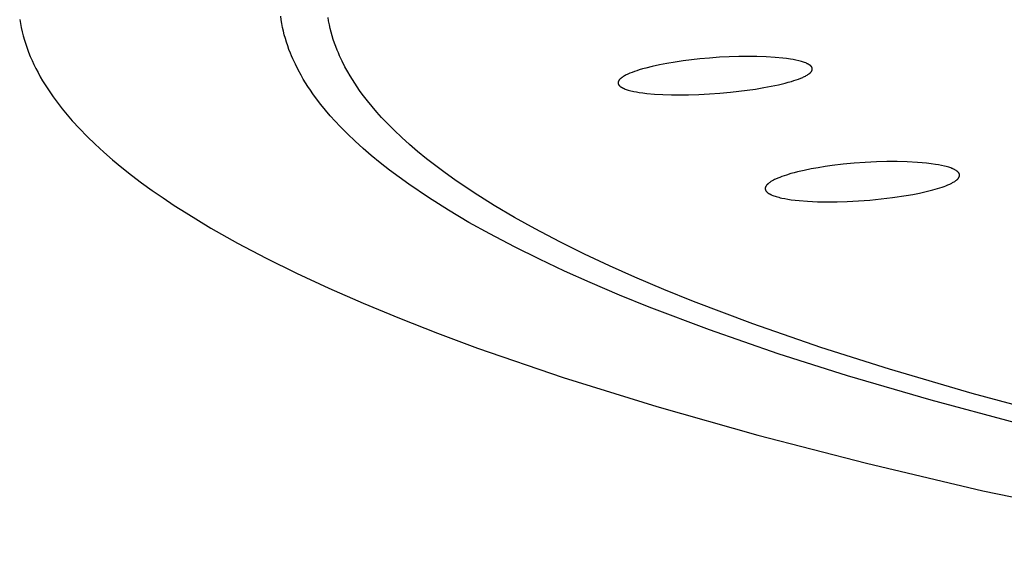
# Model space of a CAD drawing. Units: millimetres. Extents: x -532 to 533, y -1544 to 1545.
# Drawn here: x 256 to 282, y 1444 to 1458 of the extents above; entities that cross this region are included whole.
import ezdxf

# ---------------------------------------------------------------- set-up
doc = ezdxf.new("R2010")
doc.units = ezdxf.units.MM
doc.header["$MEASUREMENT"] = 0
doc.layers.add('Default', color=7, linetype='Continuous', true_color=0x000000)

msp = doc.modelspace()

# ---------------------------------------------------------------- linework, layer by layer
at = {"layer": 'Default', "color": 7, "true_color": 0xffffff}
for p, q in [((256.446, 1457.53), (256.464, 1457.425)), ((263.116, 1457.517), (263.103, 1457.61)), ((263.132, 1457.423), (263.116, 1457.517)), ((264.326, 1457.49), (264.311, 1457.582)), ((256.464, 1457.425), (256.485, 1457.32)), ((256.485, 1457.32), (256.509, 1457.215)), ((263.15, 1457.327), (263.132, 1457.423)), ((263.172, 1457.231), (263.15, 1457.327)), ((264.345, 1457.395), (264.326, 1457.49)), ((264.366, 1457.3), (264.345, 1457.395)), ((264.39, 1457.206), (264.366, 1457.3)), ((256.509, 1457.215), (256.536, 1457.11)), ((256.536, 1457.11), (256.566, 1457.005)), ((256.566, 1457.005), (256.599, 1456.9)), ((263.196, 1457.136), (263.172, 1457.231)), ((263.222, 1457.042), (263.196, 1457.136)), ((263.251, 1456.948), (263.222, 1457.042)), ((264.417, 1457.112), (264.39, 1457.206)), ((264.445, 1457.019), (264.417, 1457.112)), ((264.476, 1456.927), (264.445, 1457.019)), ((256.599, 1456.9), (256.635, 1456.796)), ((256.635, 1456.796), (256.674, 1456.692)), ((263.282, 1456.855), (263.251, 1456.948)), ((263.315, 1456.762), (263.282, 1456.855)), ((263.351, 1456.671), (263.315, 1456.762)), ((264.509, 1456.836), (264.476, 1456.927)), ((264.545, 1456.746), (264.509, 1456.836)), ((256.674, 1456.692), (256.717, 1456.588)), ((256.717, 1456.588), (256.762, 1456.484)), ((263.381, 1456.599), (263.351, 1456.671)), ((263.412, 1456.527), (263.381, 1456.599)), ((263.478, 1456.385), (263.412, 1456.527)), ((264.574, 1456.674), (264.545, 1456.746)), ((264.605, 1456.603), (264.574, 1456.674)), ((264.671, 1456.463), (264.605, 1456.603)), ((273.798, 1456.522), (273.374, 1456.472)), ((274.045, 1456.545), (273.798, 1456.522)), ((274.293, 1456.563), (274.045, 1456.545)), ((274.541, 1456.575), (274.293, 1456.563)), ((274.789, 1456.583), (274.541, 1456.575)), ((275.021, 1456.586), (274.789, 1456.583)), ((275.253, 1456.584), (275.021, 1456.586)), ((275.484, 1456.576), (275.253, 1456.584)), ((275.715, 1456.562), (275.484, 1456.576)), ((275.911, 1456.543), (275.715, 1456.562)), ((276.008, 1456.531), (275.911, 1456.543)), ((276.105, 1456.517), (276.008, 1456.531)), ((276.176, 1456.505), (276.105, 1456.517)), ((276.247, 1456.491), (276.176, 1456.505)), ((256.762, 1456.484), (256.81, 1456.38)), ((256.81, 1456.38), (256.861, 1456.276)), ((256.861, 1456.276), (256.915, 1456.173)), ((263.548, 1456.245), (263.478, 1456.385)), ((264.741, 1456.324), (264.671, 1456.463)), ((264.816, 1456.189), (264.741, 1456.324)), ((272.332, 1456.266), (272.251, 1456.242)), ((272.414, 1456.288), (272.332, 1456.266)), ((272.579, 1456.329), (272.414, 1456.288)), ((272.765, 1456.37), (272.579, 1456.329)), ((272.953, 1456.406), (272.765, 1456.37)), ((273.163, 1456.442), (272.953, 1456.406)), ((273.374, 1456.472), (273.163, 1456.442)), ((276.317, 1456.475), (276.247, 1456.491)), ((276.352, 1456.466), (276.317, 1456.475)), ((276.387, 1456.457), (276.352, 1456.466)), ((276.414, 1456.448), (276.387, 1456.457)), ((276.441, 1456.44), (276.414, 1456.448)), ((276.468, 1456.43), (276.441, 1456.44)), ((276.495, 1456.42), (276.468, 1456.43)), ((276.516, 1456.411), (276.495, 1456.42)), ((276.527, 1456.406), (276.516, 1456.411)), ((276.537, 1456.401), (276.527, 1456.406)), ((276.547, 1456.396), (276.537, 1456.401)), ((276.558, 1456.391), (276.547, 1456.396)), ((276.568, 1456.385), (276.558, 1456.391)), ((276.578, 1456.379), (276.568, 1456.385)), ((276.585, 1456.375), (276.578, 1456.379)), ((276.593, 1456.37), (276.585, 1456.375)), ((276.6, 1456.365), (276.593, 1456.37)), ((276.607, 1456.359), (276.6, 1456.365)), ((276.611, 1456.357), (276.607, 1456.359)), ((276.614, 1456.354), (276.611, 1456.357)), ((276.618, 1456.351), (276.614, 1456.354)), ((276.621, 1456.348), (276.618, 1456.351)), ((276.625, 1456.345), (276.621, 1456.348)), ((276.628, 1456.342), (276.625, 1456.345)), ((276.631, 1456.339), (276.628, 1456.342)), ((276.634, 1456.336), (276.631, 1456.339)), ((276.636, 1456.333), (276.634, 1456.336)), ((276.639, 1456.331), (276.636, 1456.333)), ((276.641, 1456.328), (276.639, 1456.331)), ((276.643, 1456.325), (276.641, 1456.328)), ((276.645, 1456.322), (276.643, 1456.325)), ((276.647, 1456.32), (276.645, 1456.322)), ((276.649, 1456.317), (276.647, 1456.32)), ((276.651, 1456.314), (276.649, 1456.317)), ((276.653, 1456.311), (276.651, 1456.314)), ((276.654, 1456.308), (276.653, 1456.311)), ((276.656, 1456.305), (276.654, 1456.308)), ((276.657, 1456.302), (276.656, 1456.305)), ((276.658, 1456.3), (276.657, 1456.302)), ((276.659, 1456.299), (276.658, 1456.3)), ((276.659, 1456.297), (276.659, 1456.299)), ((276.66, 1456.296), (276.659, 1456.297)), ((276.661, 1456.294), (276.66, 1456.296)), ((276.661, 1456.292), (276.661, 1456.294)), ((276.662, 1456.291), (276.661, 1456.292)), ((276.662, 1456.289), (276.662, 1456.291)), ((276.663, 1456.287), (276.662, 1456.289)), ((276.663, 1456.285), (276.663, 1456.287)), ((276.664, 1456.282), (276.663, 1456.285)), ((276.663, 1456.245), (276.664, 1456.248)), ((276.664, 1456.28), (276.664, 1456.282)), ((276.665, 1456.277), (276.664, 1456.28)), ((276.664, 1456.251), (276.665, 1456.253)), ((276.664, 1456.248), (276.664, 1456.251)), ((276.665, 1456.275), (276.665, 1456.277)), ((276.665, 1456.272), (276.665, 1456.275)), ((276.665, 1456.27), (276.665, 1456.272)), ((276.665, 1456.268), (276.665, 1456.27)), ((276.665, 1456.265), (276.665, 1456.268)), ((276.665, 1456.263), (276.665, 1456.265)), ((276.665, 1456.26), (276.665, 1456.263)), ((276.665, 1456.258), (276.665, 1456.26)), ((276.665, 1456.255), (276.665, 1456.258)), ((276.665, 1456.253), (276.665, 1456.255)), ((256.915, 1456.173), (256.972, 1456.069)), ((256.972, 1456.069), (257.031, 1455.966)), ((263.623, 1456.108), (263.548, 1456.245)), ((263.68, 1456.01), (263.623, 1456.108)), ((263.739, 1455.914), (263.68, 1456.01)), ((264.872, 1456.092), (264.816, 1456.189)), ((264.931, 1455.996), (264.872, 1456.092)), ((271.753, 1456.002), (271.748, 1455.997)), ((271.757, 1456.007), (271.753, 1456.002)), ((271.762, 1456.011), (271.757, 1456.007)), ((271.77, 1456.019), (271.762, 1456.011)), ((271.778, 1456.026), (271.77, 1456.019)), ((271.786, 1456.032), (271.778, 1456.026)), ((271.794, 1456.039), (271.786, 1456.032)), ((271.802, 1456.045), (271.794, 1456.039)), ((271.811, 1456.051), (271.802, 1456.045)), ((271.829, 1456.063), (271.811, 1456.051)), ((271.85, 1456.077), (271.829, 1456.063)), ((271.872, 1456.089), (271.85, 1456.077)), ((271.894, 1456.101), (271.872, 1456.089)), ((271.916, 1456.113), (271.894, 1456.101)), ((271.939, 1456.124), (271.916, 1456.113)), ((271.961, 1456.135), (271.939, 1456.124)), ((272.008, 1456.155), (271.961, 1456.135)), ((272.068, 1456.179), (272.008, 1456.155)), ((272.128, 1456.201), (272.068, 1456.179)), ((272.189, 1456.222), (272.128, 1456.201)), ((272.251, 1456.242), (272.189, 1456.222)), ((276.255, 1455.988), (276.316, 1456.01)), ((276.316, 1456.01), (276.375, 1456.033)), ((276.375, 1456.033), (276.421, 1456.052)), ((276.421, 1456.052), (276.443, 1456.062)), ((276.443, 1456.062), (276.465, 1456.073)), ((276.465, 1456.073), (276.487, 1456.084)), ((276.487, 1456.084), (276.509, 1456.096)), ((276.509, 1456.096), (276.53, 1456.108)), ((276.53, 1456.108), (276.551, 1456.121)), ((276.551, 1456.121), (276.568, 1456.133)), ((276.568, 1456.133), (276.577, 1456.139)), ((276.577, 1456.139), (276.585, 1456.145)), ((276.585, 1456.145), (276.593, 1456.151)), ((276.593, 1456.151), (276.601, 1456.157)), ((276.601, 1456.157), (276.609, 1456.164)), ((276.609, 1456.164), (276.616, 1456.171)), ((276.616, 1456.171), (276.621, 1456.176)), ((276.621, 1456.176), (276.625, 1456.18)), ((276.625, 1456.18), (276.629, 1456.185)), ((276.629, 1456.185), (276.634, 1456.19)), ((276.634, 1456.19), (276.638, 1456.195)), ((276.638, 1456.195), (276.64, 1456.198)), ((276.64, 1456.198), (276.642, 1456.2)), ((276.642, 1456.2), (276.643, 1456.203)), ((276.643, 1456.203), (276.645, 1456.206)), ((276.645, 1456.206), (276.647, 1456.208)), ((276.647, 1456.208), (276.649, 1456.211)), ((276.649, 1456.211), (276.65, 1456.214)), ((276.65, 1456.214), (276.651, 1456.216)), ((276.651, 1456.216), (276.653, 1456.218)), ((276.653, 1456.218), (276.654, 1456.221)), ((276.654, 1456.221), (276.655, 1456.223)), ((276.655, 1456.223), (276.656, 1456.225)), ((276.656, 1456.225), (276.657, 1456.228)), ((276.657, 1456.228), (276.658, 1456.23)), ((276.658, 1456.23), (276.659, 1456.233)), ((276.659, 1456.233), (276.66, 1456.235)), ((276.66, 1456.235), (276.661, 1456.238)), ((276.661, 1456.238), (276.662, 1456.24)), ((276.662, 1456.24), (276.663, 1456.243)), ((276.663, 1456.243), (276.663, 1456.245)), ((257.031, 1455.966), (257.094, 1455.863)), ((257.094, 1455.863), (257.16, 1455.761)), ((257.16, 1455.761), (257.228, 1455.658)), ((263.799, 1455.818), (263.739, 1455.914)), ((263.862, 1455.724), (263.799, 1455.818)), ((264.991, 1455.902), (264.931, 1455.996)), ((265.054, 1455.809), (264.991, 1455.902)), ((265.118, 1455.717), (265.054, 1455.809)), ((271.711, 1455.924), (271.71, 1455.922)), ((271.71, 1455.922), (271.71, 1455.919)), ((271.71, 1455.919), (271.71, 1455.917)), ((271.71, 1455.917), (271.71, 1455.914)), ((271.71, 1455.914), (271.71, 1455.911)), ((271.71, 1455.911), (271.71, 1455.909)), ((271.71, 1455.909), (271.71, 1455.906)), ((271.71, 1455.906), (271.71, 1455.904)), ((271.71, 1455.904), (271.71, 1455.901)), ((271.71, 1455.901), (271.711, 1455.899)), ((271.712, 1455.932), (271.711, 1455.929)), ((271.711, 1455.929), (271.711, 1455.927)), ((271.711, 1455.927), (271.711, 1455.924)), ((271.711, 1455.899), (271.711, 1455.896)), ((271.711, 1455.896), (271.712, 1455.894)), ((271.713, 1455.937), (271.712, 1455.934)), ((271.712, 1455.934), (271.712, 1455.932)), ((271.712, 1455.894), (271.712, 1455.892)), ((271.712, 1455.892), (271.713, 1455.889)), ((271.714, 1455.94), (271.713, 1455.937)), ((271.713, 1455.889), (271.713, 1455.887)), ((271.713, 1455.887), (271.714, 1455.886)), ((271.715, 1455.942), (271.714, 1455.94)), ((271.714, 1455.886), (271.714, 1455.884)), ((271.714, 1455.884), (271.715, 1455.883)), ((271.716, 1455.945), (271.715, 1455.942)), ((271.715, 1455.883), (271.716, 1455.881)), ((271.717, 1455.948), (271.716, 1455.945)), ((271.716, 1455.881), (271.716, 1455.879)), ((271.716, 1455.879), (271.717, 1455.878)), ((271.718, 1455.95), (271.717, 1455.948)), ((271.717, 1455.878), (271.718, 1455.876)), ((271.719, 1455.953), (271.718, 1455.95)), ((271.718, 1455.876), (271.718, 1455.875)), ((271.718, 1455.875), (271.719, 1455.873)), ((271.72, 1455.955), (271.719, 1455.953)), ((271.719, 1455.873), (271.721, 1455.87)), ((271.721, 1455.958), (271.72, 1455.955)), ((271.722, 1455.96), (271.721, 1455.958)), ((271.721, 1455.87), (271.722, 1455.867)), ((271.724, 1455.963), (271.722, 1455.96)), ((271.722, 1455.867), (271.724, 1455.864)), ((271.725, 1455.965), (271.724, 1455.963)), ((271.724, 1455.864), (271.726, 1455.861)), ((271.728, 1455.97), (271.725, 1455.965)), ((271.726, 1455.861), (271.728, 1455.858)), ((271.73, 1455.973), (271.728, 1455.97)), ((271.728, 1455.858), (271.73, 1455.855)), ((271.732, 1455.975), (271.73, 1455.973)), ((271.73, 1455.855), (271.732, 1455.852)), ((271.733, 1455.978), (271.732, 1455.975)), ((271.732, 1455.852), (271.734, 1455.849)), ((271.735, 1455.981), (271.733, 1455.978)), ((271.734, 1455.849), (271.737, 1455.847)), ((271.739, 1455.986), (271.735, 1455.981)), ((271.737, 1455.847), (271.739, 1455.844)), ((271.744, 1455.992), (271.739, 1455.986)), ((271.739, 1455.844), (271.741, 1455.842)), ((271.741, 1455.842), (271.744, 1455.839)), ((271.748, 1455.997), (271.744, 1455.992)), ((271.744, 1455.839), (271.746, 1455.836)), ((271.746, 1455.836), (271.749, 1455.834)), ((271.749, 1455.834), (271.751, 1455.832)), ((271.751, 1455.832), (271.754, 1455.829)), ((271.754, 1455.829), (271.757, 1455.827)), ((271.757, 1455.827), (271.762, 1455.822)), ((271.762, 1455.822), (271.768, 1455.818)), ((271.768, 1455.818), (271.773, 1455.814)), ((271.773, 1455.814), (271.779, 1455.81)), ((271.779, 1455.81), (271.785, 1455.806)), ((271.785, 1455.806), (271.795, 1455.8)), ((271.795, 1455.8), (271.804, 1455.794)), ((271.804, 1455.794), (271.814, 1455.789)), ((271.814, 1455.789), (271.824, 1455.784)), ((271.824, 1455.784), (271.834, 1455.778)), ((271.834, 1455.778), (271.844, 1455.774)), ((271.844, 1455.774), (271.865, 1455.765)), ((271.865, 1455.765), (271.891, 1455.754)), ((271.891, 1455.754), (271.917, 1455.745)), ((275.001, 1455.724), (275.214, 1455.754)), ((275.214, 1455.754), (275.426, 1455.789)), ((275.426, 1455.789), (275.616, 1455.824)), ((275.616, 1455.824), (275.804, 1455.864)), ((275.804, 1455.864), (275.97, 1455.904)), ((275.97, 1455.904), (276.052, 1455.926)), ((276.052, 1455.926), (276.133, 1455.949)), ((276.133, 1455.949), (276.195, 1455.968)), ((276.195, 1455.968), (276.255, 1455.988)), ((257.228, 1455.658), (257.299, 1455.556)), ((257.299, 1455.556), (257.373, 1455.454)), ((263.927, 1455.631), (263.862, 1455.724)), ((263.993, 1455.539), (263.927, 1455.631)), ((264.13, 1455.36), (263.993, 1455.539)), ((265.184, 1455.627), (265.118, 1455.717)), ((265.32, 1455.449), (265.184, 1455.627)), ((271.917, 1455.745), (271.944, 1455.736)), ((271.944, 1455.736), (271.971, 1455.728)), ((271.971, 1455.728), (272.005, 1455.718)), ((272.005, 1455.718), (272.039, 1455.709)), ((272.039, 1455.709), (272.074, 1455.701)), ((272.074, 1455.701), (272.109, 1455.693)), ((272.109, 1455.693), (272.178, 1455.68)), ((272.178, 1455.68), (272.249, 1455.668)), ((272.249, 1455.668), (272.345, 1455.655)), ((272.345, 1455.655), (272.441, 1455.643)), ((272.441, 1455.643), (272.635, 1455.626)), ((272.635, 1455.626), (272.852, 1455.614)), ((272.852, 1455.614), (273.069, 1455.607)), ((273.069, 1455.607), (273.287, 1455.606)), ((273.287, 1455.606), (273.505, 1455.608)), ((273.505, 1455.608), (273.773, 1455.617)), ((273.773, 1455.617), (274.04, 1455.631)), ((274.04, 1455.631), (274.307, 1455.65)), ((274.307, 1455.65), (274.574, 1455.674)), ((274.574, 1455.674), (275.001, 1455.724)), ((257.373, 1455.454), (257.45, 1455.352)), ((257.45, 1455.352), (257.53, 1455.25)), ((257.53, 1455.25), (257.612, 1455.149)), ((264.247, 1455.216), (264.13, 1455.36)), ((265.436, 1455.306), (265.32, 1455.449)), ((265.556, 1455.167), (265.436, 1455.306)), ((257.612, 1455.149), (257.786, 1454.946)), ((264.367, 1455.074), (264.247, 1455.216)), ((264.491, 1454.936), (264.367, 1455.074)), ((265.679, 1455.03), (265.556, 1455.167)), ((265.805, 1454.896), (265.679, 1455.03)), ((257.786, 1454.946), (257.97, 1454.745)), ((257.97, 1454.745), (258.165, 1454.545)), ((264.618, 1454.801), (264.491, 1454.936)), ((264.809, 1454.608), (264.618, 1454.801)), ((265.995, 1454.705), (265.805, 1454.896)), ((258.165, 1454.545), (258.371, 1454.345)), ((265.005, 1454.42), (264.809, 1454.608)), ((266.19, 1454.52), (265.995, 1454.705)), ((266.39, 1454.339), (266.19, 1454.52)), ((258.371, 1454.345), (258.588, 1454.146)), ((265.206, 1454.238), (265.005, 1454.42)), ((266.594, 1454.164), (266.39, 1454.339)), ((258.588, 1454.146), (258.815, 1453.949)), ((265.412, 1454.06), (265.206, 1454.238)), ((265.645, 1453.869), (265.412, 1454.06)), ((266.826, 1453.975), (266.594, 1454.164)), ((258.815, 1453.949), (259.052, 1453.752)), ((259.052, 1453.752), (259.299, 1453.556)), ((265.883, 1453.683), (265.645, 1453.869)), ((267.062, 1453.791), (266.826, 1453.975)), ((267.302, 1453.612), (267.062, 1453.791)), ((276.814, 1453.747), (276.635, 1453.715)), ((276.993, 1453.776), (276.814, 1453.747)), ((277.173, 1453.801), (276.993, 1453.776)), ((277.454, 1453.835), (277.173, 1453.801)), ((277.735, 1453.862), (277.454, 1453.835)), ((278.017, 1453.882), (277.735, 1453.862)), ((278.3, 1453.895), (278.017, 1453.882)), ((278.563, 1453.902), (278.3, 1453.895)), ((278.825, 1453.903), (278.563, 1453.902)), ((279.088, 1453.896), (278.825, 1453.903)), ((279.351, 1453.882), (279.088, 1453.896)), ((279.465, 1453.873), (279.351, 1453.882)), ((279.58, 1453.862), (279.465, 1453.873)), ((279.694, 1453.849), (279.58, 1453.862)), ((279.808, 1453.832), (279.694, 1453.849)), ((279.886, 1453.819), (279.808, 1453.832)), ((279.964, 1453.803), (279.886, 1453.819)), ((280.04, 1453.786), (279.964, 1453.803)), ((280.078, 1453.776), (280.04, 1453.786)), ((280.116, 1453.766), (280.078, 1453.776)), ((280.144, 1453.758), (280.116, 1453.766)), ((280.171, 1453.749), (280.144, 1453.758)), ((280.198, 1453.74), (280.171, 1453.749)), ((280.225, 1453.729), (280.198, 1453.74)), ((259.299, 1453.556), (259.557, 1453.362)), ((266.125, 1453.502), (265.883, 1453.683)), ((266.37, 1453.326), (266.125, 1453.502)), ((267.545, 1453.438), (267.302, 1453.612)), ((275.834, 1453.5), (275.781, 1453.478)), ((275.888, 1453.52), (275.834, 1453.5)), ((275.945, 1453.54), (275.888, 1453.52)), ((276.003, 1453.559), (275.945, 1453.54)), ((276.119, 1453.595), (276.003, 1453.559)), ((276.203, 1453.618), (276.119, 1453.595)), ((276.288, 1453.64), (276.203, 1453.618)), ((276.458, 1453.679), (276.288, 1453.64)), ((276.635, 1453.715), (276.458, 1453.679)), ((280.238, 1453.724), (280.225, 1453.729)), ((280.252, 1453.718), (280.238, 1453.724)), ((280.265, 1453.712), (280.252, 1453.718)), ((280.278, 1453.706), (280.265, 1453.712)), ((280.291, 1453.699), (280.278, 1453.706)), ((280.304, 1453.692), (280.291, 1453.699)), ((280.317, 1453.684), (280.304, 1453.692)), ((280.33, 1453.677), (280.317, 1453.684)), ((280.337, 1453.672), (280.33, 1453.677)), ((280.345, 1453.667), (280.337, 1453.672)), ((280.352, 1453.662), (280.345, 1453.667)), ((280.359, 1453.656), (280.352, 1453.662)), ((280.366, 1453.651), (280.359, 1453.656)), ((280.37, 1453.648), (280.366, 1453.651)), ((280.373, 1453.645), (280.37, 1453.648)), ((280.376, 1453.642), (280.373, 1453.645)), ((280.379, 1453.639), (280.376, 1453.642)), ((280.382, 1453.636), (280.379, 1453.639)), ((280.385, 1453.633), (280.382, 1453.636)), ((280.388, 1453.63), (280.385, 1453.633)), ((280.391, 1453.627), (280.388, 1453.63)), ((280.394, 1453.624), (280.391, 1453.627)), ((280.396, 1453.62), (280.394, 1453.624)), ((280.395, 1453.483), (280.397, 1453.486)), ((280.399, 1453.617), (280.396, 1453.62)), ((280.397, 1453.486), (280.399, 1453.489)), ((280.401, 1453.614), (280.399, 1453.617)), ((280.399, 1453.489), (280.401, 1453.492)), ((280.403, 1453.61), (280.401, 1453.614)), ((280.401, 1453.492), (280.402, 1453.495)), ((280.402, 1453.495), (280.403, 1453.497)), ((280.404, 1453.609), (280.403, 1453.61)), ((280.403, 1453.497), (280.404, 1453.5)), ((280.406, 1453.607), (280.404, 1453.609)), ((280.404, 1453.5), (280.406, 1453.502)), ((280.407, 1453.605), (280.406, 1453.607)), ((280.406, 1453.502), (280.407, 1453.505)), ((280.407, 1453.603), (280.407, 1453.605)), ((280.408, 1453.602), (280.407, 1453.603)), ((280.407, 1453.505), (280.408, 1453.507)), ((280.409, 1453.6), (280.408, 1453.602)), ((280.408, 1453.507), (280.409, 1453.51)), ((280.41, 1453.598), (280.409, 1453.6)), ((280.409, 1453.51), (280.41, 1453.513)), ((280.411, 1453.596), (280.41, 1453.598)), ((280.41, 1453.513), (280.411, 1453.515)), ((280.412, 1453.594), (280.411, 1453.596)), ((280.411, 1453.515), (280.412, 1453.518)), ((280.412, 1453.592), (280.412, 1453.594)), ((280.413, 1453.59), (280.412, 1453.592)), ((280.412, 1453.518), (280.413, 1453.521)), ((280.414, 1453.589), (280.413, 1453.59)), ((280.413, 1453.523), (280.414, 1453.526)), ((280.413, 1453.521), (280.413, 1453.523)), ((280.414, 1453.587), (280.414, 1453.589)), ((280.415, 1453.585), (280.414, 1453.587)), ((280.414, 1453.526), (280.415, 1453.529)), ((280.416, 1453.583), (280.415, 1453.585)), ((280.415, 1453.531), (280.416, 1453.534)), ((280.415, 1453.529), (280.415, 1453.531)), ((280.416, 1453.581), (280.416, 1453.583)), ((280.416, 1453.579), (280.416, 1453.581)), ((280.417, 1453.577), (280.416, 1453.579)), ((280.416, 1453.534), (280.417, 1453.537)), ((280.417, 1453.574), (280.417, 1453.577)), ((280.418, 1453.572), (280.417, 1453.574)), ((280.417, 1453.542), (280.418, 1453.545)), ((280.417, 1453.54), (280.417, 1453.542)), ((280.417, 1453.537), (280.417, 1453.54)), ((280.418, 1453.569), (280.418, 1453.572)), ((280.418, 1453.567), (280.418, 1453.569)), ((280.418, 1453.564), (280.418, 1453.567)), ((280.419, 1453.561), (280.418, 1453.564)), ((280.418, 1453.553), (280.419, 1453.556)), ((280.418, 1453.55), (280.418, 1453.553)), ((280.418, 1453.548), (280.418, 1453.55)), ((280.418, 1453.545), (280.418, 1453.548)), ((280.419, 1453.559), (280.419, 1453.561)), ((280.419, 1453.556), (280.419, 1453.559)), ((259.557, 1453.362), (259.824, 1453.168)), ((266.872, 1452.985), (266.37, 1453.326)), ((268.043, 1453.102), (267.545, 1453.438)), ((275.466, 1453.237), (275.465, 1453.235)), ((275.465, 1453.235), (275.465, 1453.232)), ((275.467, 1453.24), (275.466, 1453.237)), ((275.468, 1453.245), (275.467, 1453.243)), ((275.467, 1453.243), (275.467, 1453.24)), ((275.469, 1453.248), (275.468, 1453.245)), ((275.47, 1453.25), (275.469, 1453.248)), ((275.471, 1453.253), (275.47, 1453.25)), ((275.472, 1453.256), (275.471, 1453.253)), ((275.473, 1453.258), (275.472, 1453.256)), ((275.474, 1453.261), (275.473, 1453.258)), ((275.476, 1453.264), (275.474, 1453.261)), ((275.477, 1453.267), (275.476, 1453.264)), ((275.479, 1453.27), (275.477, 1453.267)), ((275.48, 1453.273), (275.479, 1453.27)), ((275.482, 1453.276), (275.48, 1453.273)), ((275.484, 1453.279), (275.482, 1453.276)), ((275.486, 1453.282), (275.484, 1453.279)), ((275.488, 1453.285), (275.486, 1453.282)), ((275.49, 1453.288), (275.488, 1453.285)), ((275.492, 1453.291), (275.49, 1453.288)), ((275.496, 1453.296), (275.492, 1453.291)), ((275.5, 1453.302), (275.496, 1453.296)), ((275.505, 1453.307), (275.5, 1453.302)), ((275.509, 1453.312), (275.505, 1453.307)), ((275.514, 1453.317), (275.509, 1453.312)), ((275.519, 1453.322), (275.514, 1453.317)), ((275.524, 1453.327), (275.519, 1453.322)), ((275.529, 1453.332), (275.524, 1453.327)), ((275.535, 1453.337), (275.529, 1453.332)), ((275.545, 1453.346), (275.535, 1453.337)), ((275.553, 1453.352), (275.545, 1453.346)), ((275.561, 1453.358), (275.553, 1453.352)), ((275.577, 1453.37), (275.561, 1453.358)), ((275.593, 1453.381), (275.577, 1453.37)), ((275.609, 1453.391), (275.593, 1453.381)), ((275.626, 1453.402), (275.609, 1453.391)), ((275.643, 1453.411), (275.626, 1453.402)), ((275.66, 1453.421), (275.643, 1453.411)), ((275.678, 1453.43), (275.66, 1453.421)), ((275.703, 1453.443), (275.678, 1453.43)), ((275.729, 1453.455), (275.703, 1453.443)), ((275.781, 1453.478), (275.729, 1453.455)), ((279.858, 1453.215), (279.974, 1453.252)), ((279.974, 1453.252), (280.024, 1453.269)), ((280.024, 1453.269), (280.073, 1453.288)), ((280.073, 1453.288), (280.122, 1453.307)), ((280.122, 1453.307), (280.146, 1453.318)), ((280.146, 1453.318), (280.169, 1453.329)), ((280.169, 1453.329), (280.188, 1453.338)), ((280.188, 1453.338), (280.206, 1453.347)), ((280.206, 1453.347), (280.225, 1453.356)), ((280.225, 1453.356), (280.243, 1453.366)), ((280.243, 1453.366), (280.261, 1453.377)), ((280.261, 1453.377), (280.279, 1453.387)), ((280.279, 1453.387), (280.296, 1453.398)), ((280.296, 1453.398), (280.314, 1453.41)), ((280.314, 1453.41), (280.326, 1453.418)), ((280.326, 1453.418), (280.339, 1453.427)), ((280.339, 1453.427), (280.345, 1453.432)), ((280.345, 1453.432), (280.351, 1453.436)), ((280.351, 1453.436), (280.357, 1453.441)), ((280.357, 1453.441), (280.362, 1453.446)), ((280.362, 1453.446), (280.368, 1453.451)), ((280.368, 1453.451), (280.373, 1453.457)), ((280.373, 1453.457), (280.376, 1453.459)), ((280.376, 1453.459), (280.378, 1453.462)), ((280.378, 1453.462), (280.381, 1453.465)), ((280.381, 1453.465), (280.383, 1453.468)), ((280.383, 1453.468), (280.386, 1453.471)), ((280.386, 1453.471), (280.388, 1453.474)), ((280.388, 1453.474), (280.39, 1453.477)), ((280.39, 1453.477), (280.393, 1453.48)), ((280.393, 1453.48), (280.395, 1453.483)), ((259.824, 1453.168), (260.102, 1452.976)), ((267.384, 1452.661), (266.872, 1452.985)), ((268.552, 1452.781), (268.043, 1453.102)), ((275.464, 1453.224), (275.463, 1453.221)), ((275.463, 1453.221), (275.463, 1453.218)), ((275.463, 1453.218), (275.463, 1453.216)), ((275.463, 1453.216), (275.463, 1453.213)), ((275.463, 1453.213), (275.463, 1453.21)), ((275.463, 1453.21), (275.463, 1453.208)), ((275.463, 1453.208), (275.464, 1453.205)), ((275.465, 1453.232), (275.464, 1453.229)), ((275.464, 1453.229), (275.464, 1453.226)), ((275.464, 1453.226), (275.464, 1453.224)), ((275.464, 1453.205), (275.464, 1453.202)), ((275.464, 1453.202), (275.465, 1453.2)), ((275.465, 1453.2), (275.465, 1453.197)), ((275.465, 1453.197), (275.466, 1453.195)), ((275.466, 1453.195), (275.466, 1453.192)), ((275.466, 1453.192), (275.467, 1453.189)), ((275.467, 1453.189), (275.468, 1453.187)), ((275.468, 1453.187), (275.468, 1453.184)), ((275.468, 1453.184), (275.469, 1453.182)), ((275.469, 1453.182), (275.47, 1453.179)), ((275.47, 1453.179), (275.471, 1453.177)), ((275.471, 1453.177), (275.472, 1453.175)), ((275.472, 1453.175), (275.473, 1453.173)), ((275.473, 1453.173), (275.474, 1453.17)), ((275.474, 1453.17), (275.475, 1453.168)), ((275.475, 1453.168), (275.476, 1453.166)), ((275.476, 1453.166), (275.477, 1453.164)), ((275.477, 1453.164), (275.478, 1453.162)), ((275.478, 1453.162), (275.48, 1453.16)), ((275.48, 1453.16), (275.482, 1453.156)), ((275.482, 1453.156), (275.485, 1453.152)), ((275.485, 1453.152), (275.487, 1453.148)), ((275.487, 1453.148), (275.49, 1453.145)), ((275.49, 1453.145), (275.493, 1453.141)), ((275.493, 1453.141), (275.496, 1453.137)), ((275.496, 1453.137), (275.5, 1453.134)), ((275.5, 1453.134), (275.503, 1453.13)), ((275.503, 1453.13), (275.506, 1453.127)), ((275.506, 1453.127), (275.51, 1453.124)), ((275.51, 1453.124), (275.513, 1453.12)), ((275.513, 1453.12), (275.517, 1453.117)), ((275.517, 1453.117), (275.521, 1453.114)), ((275.521, 1453.114), (275.525, 1453.111)), ((275.525, 1453.111), (275.529, 1453.107)), ((275.529, 1453.107), (275.533, 1453.104)), ((275.533, 1453.104), (275.541, 1453.098)), ((275.541, 1453.098), (275.55, 1453.092)), ((275.55, 1453.092), (275.559, 1453.087)), ((275.559, 1453.087), (275.568, 1453.081)), ((275.568, 1453.081), (275.577, 1453.076)), ((275.577, 1453.076), (275.586, 1453.071)), ((275.586, 1453.071), (275.598, 1453.065)), ((275.598, 1453.065), (275.61, 1453.059)), ((275.61, 1453.059), (275.622, 1453.054)), ((275.622, 1453.054), (275.634, 1453.048)), ((275.634, 1453.048), (275.659, 1453.038)), ((275.659, 1453.038), (275.684, 1453.029)), ((275.684, 1453.029), (275.715, 1453.018)), ((275.715, 1453.018), (275.746, 1453.009)), ((275.746, 1453.009), (275.777, 1453)), ((275.777, 1453), (275.808, 1452.991)), ((275.808, 1452.991), (275.847, 1452.982)), ((278.418, 1452.95), (278.707, 1452.985)), ((278.707, 1452.985), (279.055, 1453.036)), ((279.055, 1453.036), (279.228, 1453.067)), ((279.228, 1453.067), (279.401, 1453.101)), ((279.401, 1453.101), (279.571, 1453.138)), ((279.571, 1453.138), (279.74, 1453.181)), ((279.74, 1453.181), (279.858, 1453.215)), ((260.102, 1452.976), (260.39, 1452.784)), ((260.39, 1452.784), (260.689, 1452.592)), ((269.07, 1452.476), (268.552, 1452.781)), ((275.847, 1452.982), (275.885, 1452.973)), ((275.885, 1452.973), (275.964, 1452.957)), ((275.964, 1452.957), (276.042, 1452.943)), ((276.042, 1452.943), (276.121, 1452.931)), ((276.121, 1452.931), (276.226, 1452.918)), ((276.226, 1452.918), (276.331, 1452.907)), ((276.331, 1452.907), (276.542, 1452.891)), ((276.542, 1452.891), (276.794, 1452.88)), ((276.794, 1452.88), (277.046, 1452.876)), ((277.046, 1452.876), (277.298, 1452.878)), ((277.298, 1452.878), (277.55, 1452.886)), ((277.55, 1452.886), (277.84, 1452.901)), ((277.84, 1452.901), (278.129, 1452.922)), ((278.129, 1452.922), (278.418, 1452.95)), ((260.689, 1452.592), (261.323, 1452.207)), ((267.906, 1452.353), (267.384, 1452.661)), ((268.436, 1452.057), (267.906, 1452.353)), ((269.596, 1452.184), (269.07, 1452.476)), ((261.323, 1452.207), (262.005, 1451.823)), ((269.065, 1451.726), (268.436, 1452.057)), ((270.22, 1451.857), (269.596, 1452.184)), ((262.005, 1451.823), (262.733, 1451.438)), ((270.851, 1451.544), (270.22, 1451.857)), ((269.702, 1451.409), (269.065, 1451.726)), ((271.489, 1451.245), (270.851, 1451.544)), ((262.733, 1451.438), (263.51, 1451.054)), ((270.345, 1451.107), (269.702, 1451.409)), ((272.133, 1450.957), (271.489, 1451.245)), ((263.51, 1451.054), (264.335, 1450.67)), ((270.994, 1450.816), (270.345, 1451.107)), ((271.748, 1450.495), (270.994, 1450.816)), ((272.879, 1450.64), (272.133, 1450.957)), ((264.335, 1450.67), (265.209, 1450.287)), ((272.507, 1450.188), (271.748, 1450.495)), ((273.631, 1450.336), (272.879, 1450.64)), ((265.209, 1450.287), (266.131, 1449.905)), ((275.148, 1449.763), (273.631, 1450.336)), ((274.039, 1449.608), (272.507, 1450.188)), ((266.131, 1449.905), (267.103, 1449.524)), ((276.882, 1449.163), (275.148, 1449.763)), ((267.103, 1449.524), (268.123, 1449.145)), ((275.792, 1449.002), (274.039, 1449.608)), ((268.123, 1449.145), (270.312, 1448.393)), ((277.559, 1448.44), (275.792, 1449.002)), ((278.63, 1448.607), (276.882, 1449.163)), ((280.74, 1447.989), (278.63, 1448.607)), ((270.312, 1448.393), (272.697, 1447.651)), ((279.695, 1447.816), (277.559, 1448.44)), ((282.863, 1447.417), (280.74, 1447.989)), ((281.845, 1447.239), (279.695, 1447.816)), ((272.697, 1447.651), (275.277, 1446.921)), ((275.277, 1446.921), (278.049, 1446.205)), ((278.049, 1446.205), (281.011, 1445.505)), ((281.011, 1445.505), (287.48, 1444.163))]:
    msp.add_line(p, q, dxfattribs=at)

doc.saveas('drawing.dxf')
